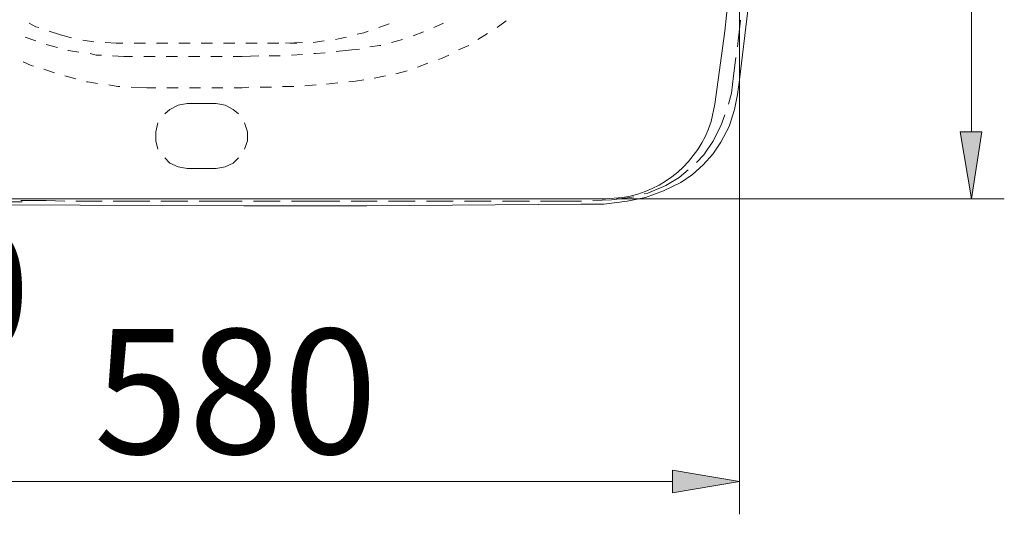
# Model space of a CAD drawing. Units: millimetres. Extents: x 0 to 250, y -250 to 0.
# Drawn here: x 87 to 127, y -72 to -53 of the extents above; entities that cross this region are included whole.
import ezdxf

# ---------------------------------------------------------------- set-up
doc = ezdxf.new("R2010")
doc.units = ezdxf.units.MM
doc.header["$MEASUREMENT"] = 0
doc.layers.add('Layer 1', color=7, linetype='Continuous', lineweight=0)

msp = doc.modelspace()

# ---------------------------------------------------------------- hatches: boundary and pattern name
at = {"layer": 'Layer 1', "transparency": 33554687}
for points in [[(125.125, -56.998), (125.991, -56.998), (125.573, -59.686)], [(113.598, -71.451), (113.598, -70.555), (116.286, -71.003)]]:
    msp.add_hatch(color=0, dxfattribs=at).paths.add_polyline_path(points)

# ---------------------------------------------------------------- linework, layer by layer
at = {"layer": 'Layer 1', "color": 0, "lineweight": 18}
for p, q in [((125.573, -28.451), (125.573, -56.998)), ((116.286, -43.172), (116.286, -72.317)), ((116.286, -54.908), (116.614, -52.131)), ((87.828, -52.638), (88.097, -52.788)), ((87.828, -52.638), (88.097, -52.788)), ((87.828, -52.638), (88.097, -52.788)), ((88.097, -52.788), (88.217, -52.817)), ((88.097, -52.788), (88.217, -52.817)), ((88.097, -52.788), (88.217, -52.818)), ((101.833, -52.818), (102.251, -52.668)), ((101.833, -52.818), (102.251, -52.668)), ((101.833, -52.818), (102.251, -52.668)), ((104.043, -52.818), (104.431, -52.638)), ((104.043, -52.817), (104.431, -52.638)), ((104.043, -52.817), (104.431, -52.638)), ((106.581, -52.818), (106.939, -52.549)), ((106.581, -52.818), (106.939, -52.549)), ((106.581, -52.818), (106.939, -52.549)), ((116.196, -53.594), (116.316, -52.519)), ((87.679, -53.206), (88.097, -53.355)), ((87.679, -53.206), (88.097, -53.355)), ((87.679, -53.206), (88.097, -53.355)), ((88.635, -52.967), (89.083, -53.116)), ((88.635, -52.967), (89.083, -53.116)), ((88.635, -52.967), (89.083, -53.116)), ((89.083, -53.116), (89.531, -53.236)), ((89.083, -53.116), (89.531, -53.236)), ((89.083, -53.116), (89.531, -53.236)), ((100.221, -53.265), (100.549, -53.206)), ((100.221, -53.265), (100.549, -53.206)), ((100.221, -53.265), (100.549, -53.206)), ((100.967, -53.086), (101.236, -53.027)), ((100.967, -53.086), (101.236, -53.027)), ((100.967, -53.086), (101.236, -53.027)), ((101.236, -53.027), (101.415, -52.967)), ((101.236, -53.027), (101.415, -52.967)), ((101.236, -53.027), (101.415, -52.967)), ((103.207, -53.146), (103.625, -52.997)), ((103.207, -53.146), (103.625, -52.997)), ((103.207, -53.146), (103.625, -52.997)), ((105.805, -53.295), (106.193, -53.056)), ((105.805, -53.295), (106.193, -53.056)), ((105.805, -53.295), (106.193, -53.056)), ((88.515, -53.504), (88.963, -53.624)), ((88.515, -53.504), (88.963, -53.624)), ((88.515, -53.504), (88.963, -53.624)), ((89.978, -53.325), (90.426, -53.385)), ((89.978, -53.325), (90.426, -53.385)), ((89.978, -53.325), (90.426, -53.385)), ((90.874, -53.415), (91.322, -53.445)), ((90.874, -53.415), (91.322, -53.445)), ((90.874, -53.415), (91.322, -53.445)), ((91.322, -53.445), (91.591, -53.445)), ((91.322, -53.445), (91.591, -53.445)), ((92.039, -53.445), (92.487, -53.445)), ((92.039, -53.445), (92.487, -53.445)), ((92.935, -53.445), (93.383, -53.445)), ((92.935, -53.445), (93.383, -53.445)), ((93.83, -53.445), (94.278, -53.445)), ((93.83, -53.445), (94.278, -53.445)), ((94.726, -53.445), (95.174, -53.445)), ((94.726, -53.445), (95.174, -53.445)), ((95.622, -53.445), (96.07, -53.445)), ((95.622, -53.445), (96.07, -53.445)), ((96.518, -53.445), (96.966, -53.445)), ((96.518, -53.445), (96.966, -53.445)), ((97.384, -53.445), (97.832, -53.445)), ((97.384, -53.445), (97.832, -53.445)), ((98.101, -53.445), (98.787, -53.415)), ((98.101, -53.445), (98.787, -53.415)), ((98.101, -53.445), (98.787, -53.415)), ((98.28, -53.445), (98.549, -53.445)), ((98.28, -53.445), (98.549, -53.445)), ((99.205, -53.415), (99.653, -53.355)), ((99.205, -53.415), (99.653, -53.355)), ((99.205, -53.415), (99.653, -53.355)), ((100.101, -53.295), (100.221, -53.265)), ((100.101, -53.295), (100.221, -53.265)), ((100.101, -53.295), (100.221, -53.265)), ((101.475, -53.594), (101.863, -53.534)), ((101.475, -53.594), (101.863, -53.534)), ((101.475, -53.594), (101.863, -53.534)), ((101.863, -53.534), (101.923, -53.534)), ((101.863, -53.534), (101.923, -53.534)), ((101.863, -53.534), (101.923, -53.534)), ((102.341, -53.415), (102.789, -53.295)), ((102.341, -53.415), (102.789, -53.295)), ((102.341, -53.415), (102.789, -53.295)), ((105.028, -53.713), (105.446, -53.534)), ((105.028, -53.713), (105.446, -53.534)), ((105.028, -53.713), (105.446, -53.534)), ((89.381, -53.743), (89.411, -53.743)), ((89.381, -53.743), (89.411, -53.743)), ((89.381, -53.743), (89.411, -53.743)), ((89.411, -53.743), (89.829, -53.803)), ((89.411, -53.743), (89.829, -53.803)), ((89.411, -53.743), (89.829, -53.803)), ((90.277, -53.863), (90.516, -53.922)), ((90.277, -53.863), (90.516, -53.922)), ((90.277, -53.863), (90.516, -53.922)), ((90.516, -53.922), (90.725, -53.922)), ((90.516, -53.922), (90.725, -53.922)), ((90.516, -53.922), (90.725, -53.922)), ((91.173, -53.952), (91.621, -53.982)), ((91.173, -53.952), (91.621, -53.982)), ((91.173, -53.952), (91.621, -53.982)), ((91.621, -53.982), (91.979, -53.982)), ((92.427, -53.982), (92.875, -53.982)), ((93.323, -53.982), (93.771, -53.982)), ((94.219, -53.982), (94.667, -53.982)), ((95.114, -53.982), (95.562, -53.982)), ((96.01, -53.982), (96.369, -53.982)), ((96.369, -53.982), (97.026, -53.952)), ((96.369, -53.982), (97.026, -53.952)), ((96.369, -53.982), (97.026, -53.952)), ((97.444, -53.952), (97.892, -53.952)), ((97.444, -53.952), (97.892, -53.952)), ((97.444, -53.952), (97.892, -53.952)), ((98.339, -53.922), (98.787, -53.892)), ((98.339, -53.922), (98.787, -53.892)), ((98.339, -53.922), (98.787, -53.892)), ((99.235, -53.863), (99.295, -53.863)), ((99.235, -53.863), (99.295, -53.863)), ((99.235, -53.863), (99.295, -53.863)), ((99.295, -53.863), (99.683, -53.833)), ((99.295, -53.863), (99.683, -53.833)), ((99.295, -53.863), (99.683, -53.833)), ((100.131, -53.773), (100.758, -53.713)), ((100.131, -53.773), (100.758, -53.713)), ((100.131, -53.773), (100.758, -53.713)), ((100.758, -53.713), (101.057, -53.683)), ((100.758, -53.713), (101.057, -53.683)), ((100.758, -53.713), (101.057, -53.683)), ((104.371, -54.042), (104.64, -53.922)), ((104.371, -54.042), (104.64, -53.922)), ((104.371, -54.042), (104.64, -53.922)), ((116.047, -54.758), (116.137, -54.012)), ((87.59, -54.191), (87.918, -54.34)), ((87.59, -54.191), (87.918, -54.34)), ((87.59, -54.191), (87.918, -54.34)), ((87.918, -54.34), (88.008, -54.37)), ((87.918, -54.34), (88.008, -54.37)), ((87.918, -54.34), (88.008, -54.37)), ((103.386, -54.4), (103.804, -54.251)), ((103.386, -54.4), (103.804, -54.251)), ((103.386, -54.4), (103.804, -54.251)), ((104.222, -54.102), (104.371, -54.042)), ((104.222, -54.102), (104.371, -54.042)), ((104.222, -54.102), (104.371, -54.042)), ((88.426, -54.49), (88.844, -54.639)), ((88.426, -54.49), (88.844, -54.639)), ((88.426, -54.49), (88.844, -54.639)), ((89.262, -54.758), (89.71, -54.878)), ((89.262, -54.758), (89.71, -54.878)), ((89.262, -54.758), (89.71, -54.878)), ((101.654, -54.848), (102.102, -54.758)), ((101.654, -54.848), (102.102, -54.758)), ((101.654, -54.848), (102.102, -54.759)), ((102.52, -54.669), (102.968, -54.549)), ((102.52, -54.669), (102.968, -54.549)), ((102.52, -54.669), (102.968, -54.55)), ((115.957, -55.445), (116.047, -54.758)), ((90.128, -54.997), (90.187, -54.997)), ((90.128, -54.997), (90.187, -54.997)), ((90.128, -54.997), (90.187, -54.997)), ((90.187, -54.997), (90.576, -55.057)), ((90.187, -54.997), (90.576, -55.057)), ((90.187, -54.997), (90.576, -55.057)), ((91.024, -55.117), (91.382, -55.177)), ((91.024, -55.117), (91.382, -55.177)), ((91.024, -55.117), (91.382, -55.176)), ((91.382, -55.176), (91.471, -55.176)), ((91.382, -55.177), (91.471, -55.177)), ((91.382, -55.177), (91.471, -55.177)), ((97.981, -55.176), (98.429, -55.176)), ((97.981, -55.177), (98.429, -55.177)), ((97.981, -55.177), (98.429, -55.177)), ((98.877, -55.147), (99.325, -55.117)), ((98.877, -55.147), (99.325, -55.117)), ((98.877, -55.147), (99.325, -55.117)), ((99.743, -55.087), (100.191, -55.027)), ((99.743, -55.087), (100.191, -55.027)), ((99.743, -55.087), (100.191, -55.027)), ((100.639, -54.997), (100.908, -54.967)), ((100.639, -54.997), (100.908, -54.967)), ((100.639, -54.997), (100.908, -54.968)), ((100.907, -54.967), (101.236, -54.908)), ((100.908, -54.968), (101.236, -54.908)), ((100.908, -54.968), (101.236, -54.908)), ((116.196, -55.505), (116.286, -54.908)), ((91.919, -55.206), (92.546, -55.236)), ((91.919, -55.206), (92.546, -55.236)), ((91.919, -55.206), (92.546, -55.236)), ((92.546, -55.236), (92.905, -55.236)), ((93.353, -55.236), (93.801, -55.236)), ((94.249, -55.236), (94.696, -55.236)), ((95.144, -55.236), (95.592, -55.236)), ((96.04, -55.236), (96.369, -55.236)), ((96.369, -55.236), (96.637, -55.206)), ((96.369, -55.236), (96.637, -55.206)), ((96.369, -55.236), (96.637, -55.206)), ((97.085, -55.206), (97.533, -55.206)), ((97.085, -55.206), (97.533, -55.206)), ((97.085, -55.206), (97.533, -55.206)), ((115.838, -55.893), (115.957, -55.445)), ((116.077, -56.102), (116.196, -55.505)), ((93.801, -55.923), (93.472, -56.102)), ((94.159, -55.863), (93.801, -55.923)), ((95.324, -55.863), (94.159, -55.863)), ((95.682, -55.923), (95.324, -55.863)), ((96.01, -56.102), (95.682, -55.923)), ((93.472, -56.102), (93.263, -56.281)), ((96.219, -56.281), (96.01, -56.102)), ((115.539, -56.759), (115.689, -56.311)), ((115.868, -56.789), (116.077, -56.102)), ((92.994, -56.64), (92.905, -56.998)), ((96.578, -56.998), (96.458, -56.64)), ((115.211, -57.386), (115.539, -56.759)), ((92.905, -56.998), (92.905, -57.356)), ((96.578, -57.356), (96.578, -56.998)), ((115.539, -57.416), (115.868, -56.789)), ((125.125, -56.998), (125.991, -56.998)), ((125.573, -59.686), (125.125, -56.998)), ((125.991, -56.998), (125.573, -59.686)), ((92.905, -57.356), (92.994, -57.685)), ((96.458, -57.685), (96.578, -57.356)), ((114.853, -57.924), (115.211, -57.386)), ((115.211, -57.894), (115.539, -57.416)), ((114.554, -58.222), (114.853, -57.924)), ((114.823, -58.312), (115.211, -57.894)), ((93.263, -58.043), (93.472, -58.252)), ((93.472, -58.252), (93.801, -58.402)), ((95.682, -58.402), (96.01, -58.252)), ((96.01, -58.252), (96.219, -58.043)), ((114.405, -58.7), (114.823, -58.312)), ((93.801, -58.402), (94.159, -58.461)), ((95.324, -58.461), (94.159, -58.461)), ((95.324, -58.461), (95.682, -58.402)), ((113.867, -58.82), (114.225, -58.521)), ((113.927, -59.029), (114.405, -58.7)), ((113.24, -59.357), (113.927, -59.029)), ((113.33, -59.148), (113.867, -58.82)), ((112.464, -59.476), (112.613, -59.447)), ((112.523, -59.626), (113.24, -59.357)), ((112.613, -59.447), (113.33, -59.148)), ((64.806, -59.686), (110.911, -59.686)), ((85.738, -59.924), (96.428, -59.954)), ((87.56, -59.805), (86.992, -59.805)), ((87.5, -59.745), (88.515, -59.745)), ((88.515, -59.745), (89.262, -59.775)), ((89.71, -59.775), (90.755, -59.775)), ((91.203, -59.775), (91.949, -59.775)), ((91.949, -59.775), (92.666, -59.775)), ((93.114, -59.775), (94.189, -59.775)), ((94.637, -59.775), (95.353, -59.775)), ((96.369, -59.775), (95.353, -59.775)), ((97.892, -59.775), (96.817, -59.775)), ((99.355, -59.775), (98.339, -59.775)), ((99.355, -59.775), (100.28, -59.775)), ((100.728, -59.775), (101.773, -59.775)), ((109.926, -59.895), (101.355, -59.954)), ((102.221, -59.775), (103.296, -59.775)), ((103.744, -59.775), (104.819, -59.775)), ((105.267, -59.775), (106.342, -59.775)), ((106.79, -59.775), (107.865, -59.775)), ((108.313, -59.775), (109.209, -59.775)), ((109.209, -59.775), (109.955, -59.775)), ((109.926, -59.894), (110.851, -59.894)), ((110.403, -59.745), (111.15, -59.715)), ((110.851, -59.894), (111.777, -59.775)), ((111.15, -59.715), (111.896, -59.626)), ((111.359, -59.686), (126.886, -59.686)), ((111.777, -59.775), (112.523, -59.626)), ((111.896, -59.626), (112.046, -59.596)), ((96.428, -59.954), (101.355, -59.954)), ((96.428, -59.954), (96.608, -59.954)), ((113.598, -71.451), (113.598, -70.555)), ((113.598, -70.555), (116.286, -71.003)), ((67.224, -71.003), (113.598, -71.003)), ((116.286, -71.003), (113.598, -71.451))]:
    msp.add_line(p, q, dxfattribs=at)
at = {"layer": 'Layer 1', "color": 0}
for p, q in [((125.125, -56.998), (125.991, -56.998)), ((125.573, -59.686), (125.125, -56.998)), ((125.991, -56.998), (125.573, -59.686)), ((113.598, -71.451), (113.598, -70.555)), ((113.598, -70.555), (116.286, -71.003)), ((116.286, -71.003), (113.598, -71.451))]:
    msp.add_line(p, q, dxfattribs=at)
at = {"layer": 'Layer 1', "color": 0, "lineweight": 18}
for points in [[(115.3, -55.893), (115.3, -55.893), (115.689, -52.967), (115.689, -52.967), (116.494, -46.17), (116.487, -39.28), (115.689, -32.482), (115.689, -32.482), (115.3, -29.586), (115.3, -29.586)], [(110.911, -59.686), (110.911, -59.686), (111.598, -59.626), (111.598, -59.626), (113.274, -59.366), (114.626, -58.196), (115.151, -56.58), (115.151, -56.58), (115.3, -55.893), (115.3, -55.893)]]:
    msp.add_open_spline(points, degree=3, knots=[0, 0, 0, 0, 1, 1, 1, 2, 2, 2, 3, 3, 3, 3], dxfattribs=at)

# ---------------------------------------------------------------- texts
at = {"char_height": 5, "width": 82, "attachment_point": 1}
for s, insert in [('{\\fArial|b0|i0|c0|p0;50}', (80.314, -60.847)), ('{\\fArial|b0|i0|c0|p0;580}', (90.426, -64.894))]:
    msp.add_mtext(s, dxfattribs=dict(at, insert=insert))

doc.saveas('drawing.dxf')
